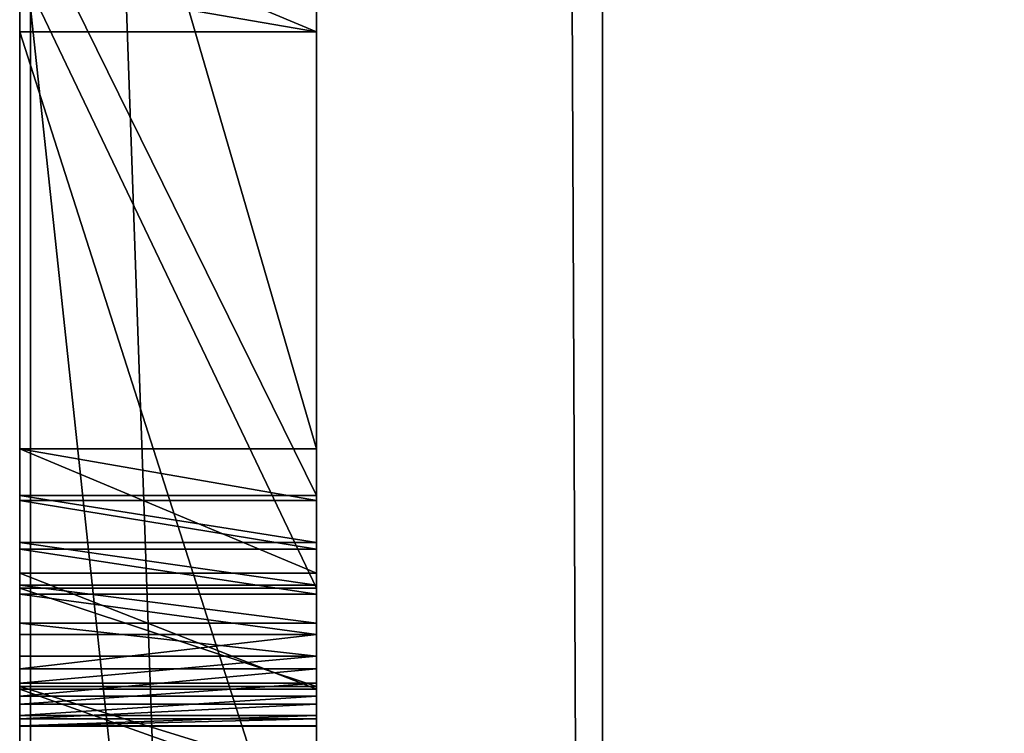
# Model space of a CAD drawing. Units: millimetres. Extents: x -1 to 2155, y 0 to 2538.
# Drawn here: x -1 to -1, y 25 to 26 of the extents above; entities that cross this region are included whole.
import ezdxf

# ---------------------------------------------------------------- set-up
doc = ezdxf.new("R2010")
doc.units = ezdxf.units.MM
doc.header["$LTSCALE"] = 25.4
doc.layers.get('0').update_dxf_attribs({"true_color": 0xffffff})

# ---------------------------------------------------------------- blocks, each defined once
blk = doc.blocks.new('Grupuj#6')
at = {"color": 0}
for p, q in [((27.27865, 0.2, 4.5563), (32.96136, 0.2, 4.5563)), ((27.27865, 0.2, 4.5563), (32.96136, 0.2, 4.5563)), ((31.05474, 0.2, 0.0764), (29.18527, 0.2, 0.0764)), ((31.05474, 0.2, 0.0764), (29.18527, 0.2, 0.0764)), ((27.27865, 0, 4.5563), (32.96136, 0, 4.5563)), ((27.27865, 0, 4.5563), (32.96136, 0, 4.5563)), ((31.05474, 0, 0.0764), (29.18527, 0, 0.0764)), ((31.05474, 0, 0.0764), (29.18527, 0, 0.0764))]:
    blk.add_line(p, q, dxfattribs=at)
mesh = blk.add_polyface(dxfattribs=at)
corners = [(27.27865, 0, 4.5563), (32.96136, 0.2, 4.5563), (27.27865, 0.2, 4.5563), (32.96136, 0, 4.5563)]
mesh.append_faces([[corners[k] for k in face] for face in [(0, 1, 2), (1, 0, 3)]], dxfattribs={"vtx0": -1, "color": 0})
mesh = blk.add_polyface(dxfattribs=at)
corners = [(27.27865, 0.2, 4.5563), (29.18527, 0.2, 3.45008), (27.27865, 0.2, 3.45008), (31.05474, 0.2, 3.45008), (32.96136, 0.2, 3.45008), (32.96136, 0.2, 4.5563), (31.05474, 0.2, 0.0764), (29.18527, 0.2, 0.0764)]
mesh.append_faces([[corners[k] for k in face] for face in [(0, 1, 2), (4, 0, 5), (1, 6, 7)]], dxfattribs={"vtx0": -1, "color": 0})
mesh.append_faces([[corners[k] for k in face] for face in [(3, 0, 4), (6, 1, 3)]], dxfattribs={"vtx0": -1, "vtx1": -1, "color": 0})
mesh.append_faces([[corners[k] for k in face] for face in [(1, 0, 3)]], dxfattribs={"vtx0": -1, "vtx1": -1, "vtx2": -1, "color": 0})
mesh = blk.add_polyface(dxfattribs=at)
corners = [(31.05474, 0.2, 0.0764), (29.18527, 0, 0.0764), (29.18527, 0.2, 0.0764), (31.05474, 0, 0.0764)]
mesh.append_faces([[corners[k] for k in face] for face in [(0, 1, 2), (1, 0, 3)]], dxfattribs={"vtx0": -1, "color": 0})
mesh = blk.add_polyface(dxfattribs=at)
corners = [(31.05474, 0, 0.0764), (29.18527, 0, 3.45008), (29.18527, 0, 0.0764), (31.05474, 0, 3.45008), (27.27865, 0, 4.5563), (27.27865, 0, 3.45008), (32.96136, 0, 3.45008), (32.96136, 0, 4.5563)]
mesh.append_faces([[corners[k] for k in face] for face in [(0, 1, 2), (1, 4, 5), (4, 6, 7)]], dxfattribs={"vtx0": -1, "color": 0})
mesh.append_faces([[corners[k] for k in face] for face in [(4, 1, 3)]], dxfattribs={"vtx0": -1, "vtx1": -1, "vtx2": -1, "color": 0})
mesh.append_faces([[corners[k] for k in face] for face in [(1, 0, 3), (4, 3, 6)]], dxfattribs={"vtx0": -1, "vtx2": -1, "color": 0})
blk = doc.blocks.new('Grupuj#9')
at = {"color": 0}
for p, q in [((49, 0.2, 0), (1, 0.2)), ((49, 0.2, 0), (1, 0.2)), ((1, 0.2, 20), (49, 0.2, 20)), ((1, 0.2, 20), (49, 0.2, 20))]:
    blk.add_line(p, q, dxfattribs=at)
mesh = blk.add_polyface(dxfattribs=at)
corners = [(49, 1.2, 0), (1, 0.2), (1, 1.2), (49, 0.2, 0)]
mesh.append_faces([[corners[k] for k in face] for face in [(0, 1, 2), (1, 0, 3)]], dxfattribs={"vtx0": -1, "color": 0})
mesh = blk.add_polyface(dxfattribs=at)
corners = [(1, 0.2, 20), (49, 1.2, 20), (1, 1.2, 20), (49, 0.2, 20)]
mesh.append_faces([[corners[k] for k in face] for face in [(0, 1, 2), (1, 0, 3)]], dxfattribs={"vtx0": -1, "color": 0})
mesh = blk.add_polyface(dxfattribs=at)
corners = [(49, 0.2, 0), (2, 0, 2), (1, 0.2), (48, 0, 2)]
mesh.append_faces([[corners[k] for k in face] for face in [(0, 1, 2), (1, 0, 3)]], dxfattribs={"vtx0": -1, "color": 0})
mesh = blk.add_polyface(dxfattribs=at)
corners = [(49, 0.2, 20), (2, 0, 18), (48, 0, 18), (1, 0.2, 20)]
mesh.append_faces([[corners[k] for k in face] for face in [(0, 1, 2), (1, 0, 3)]], dxfattribs={"vtx0": -1, "color": 0})
mesh = blk.add_polyface(dxfattribs=at)
corners = [(48, 0, 18), (2, 0, 2), (48, 0, 2), (2, 0, 18)]
mesh.append_faces([[corners[k] for k in face] for face in [(0, 1, 2), (1, 0, 3)]], dxfattribs={"vtx0": -1, "color": 0})
blk = doc.blocks.new('Grupuj#13')
at = {"color": 0}
for p, q in [((29.52309, 0.2075, 0.85495), (28.81012, 0.2075, 0.85495)), ((28.81012, 0.2075, 0.65545), (29.52309, 0.2075, 0.65545)), ((28.81012, 0.2075, 0.65545), (29.52309, 0.2075, 0.65545)), ((29.52309, 0.2075, 0.85495), (28.81012, 0.2075, 0.85495)), ((29.1342, 0.2075, 1.31946), (29.55551, 0.2075, 1.22541)), ((29.1342, 0.2075, 1.31946), (29.55551, 0.2075, 1.22541)), ((29.23143, 0.2075, 2.0804), (29.14461, 0.2075, 2.0735)), ((29.23143, 0.2075, 2.0804), (29.14461, 0.2075, 2.0735)), ((29.62031, 0.2075, 1.41636), (29.18607, 0.2075, 1.51609)), ((29.62031, 0.2075, 1.41636), (29.18607, 0.2075, 1.51609)), ((29.19549, 0.2075, 1.87746), (29.23143, 0.2075, 1.8809)), ((29.19549, 0.2075, 1.87746), (29.23143, 0.2075, 1.8809)), ((29.87956, 0.2075, 2.0804), (29.23143, 0.2075, 2.0804)), ((29.23143, 0.2075, 1.8809), (29.87956, 0.2075, 1.8809)), ((29.23143, 0.2075, 1.8809), (29.23143, 0, 1.8809)), ((29.23143, 0.2075, 1.8809), (29.87956, 0.2075, 1.8809)), ((29.23143, 0.2075, 1.8809), (29.23143, 0, 1.8809)), ((29.23143, 0.2075, 2.0804), (29.23143, 0, 2.0804)), ((29.87956, 0.2075, 2.0804), (29.23143, 0.2075, 2.0804)), ((29.23143, 0.2075, 2.0804), (29.23143, 0, 2.0804)), ((29.55902, 0.2075, 0.85839), (29.52309, 0.2075, 0.85495)), ((29.52309, 0.2075, 0.65545), (29.60991, 0.2075, 0.66234)), ((29.52309, 0.2075, 0.65545), (29.60991, 0.2075, 0.66234)), ((29.52309, 0.2075, 0.65545), (29.52309, 0, 0.65545)), ((29.52309, 0.2075, 0.65545), (29.52309, 0, 0.65545)), ((29.52309, 0.2075, 0.85495), (29.52309, 0, 0.85495)), ((29.55902, 0.2075, 0.85839), (29.52309, 0.2075, 0.85495)), ((29.52309, 0.2075, 0.85495), (29.52309, 0, 0.85495)), ((29.55551, 0.2075, 1.22541), (29.58843, 0.2075, 1.21571)), ((29.55551, 0.2075, 1.22541), (29.55551, 0, 1.22541)), ((29.55551, 0.2075, 1.22541), (29.58843, 0.2075, 1.21571)), ((29.55551, 0.2075, 1.22541), (29.55551, 0, 1.22541)), ((29.59312, 0.2075, 0.86822), (29.55902, 0.2075, 0.85839)), ((29.59312, 0.2075, 0.86822), (29.55902, 0.2075, 0.85839)), ((29.55902, 0.2075, 0.85839), (29.55902, 0, 0.85839)), ((29.55902, 0.2075, 0.85839), (29.55902, 0, 0.85839)), ((29.58843, 0.2075, 1.21571), (29.61833, 0.2075, 1.20273)), ((29.58843, 0.2075, 1.21571), (29.61833, 0.2075, 1.20273)), ((29.58843, 0.2075, 1.21571), (29.58843, 0, 1.21571)), ((29.58843, 0.2075, 1.21571), (29.58843, 0, 1.21571)), ((29.62463, 0.2075, 0.88377), (29.59312, 0.2075, 0.86822)), ((29.62463, 0.2075, 0.88377), (29.59312, 0.2075, 0.86822)), ((29.59312, 0.2075, 0.86822), (29.59312, 0, 0.86822)), ((29.59312, 0.2075, 0.86822), (29.59312, 0, 0.86822)), ((29.60991, 0.2075, 0.66234), (29.69097, 0.2075, 0.68218)), ((29.60991, 0.2075, 0.66234), (29.60991, 0, 0.66234)), ((29.60991, 0.2075, 0.66234), (29.69097, 0.2075, 0.68218)), ((29.60991, 0.2075, 0.66234), (29.60991, 0, 0.66234)), ((29.61833, 0.2075, 1.20273), (29.64491, 0.2075, 1.18649)), ((29.61833, 0.2075, 1.20273), (29.61833, 0, 1.20273)), ((29.61833, 0.2075, 1.20273), (29.64491, 0.2075, 1.18649)), ((29.61833, 0.2075, 1.20273), (29.61833, 0, 1.20273)), ((29.68916, 0.2075, 1.39622), (29.62031, 0.2075, 1.41636)), ((29.68916, 0.2075, 1.39622), (29.62031, 0.2075, 1.41636)), ((29.62031, 0.2075, 1.41636), (29.62031, 0, 1.41636)), ((29.62031, 0.2075, 1.41636), (29.62031, 0, 1.41636)), ((29.65277, 0.2075, 0.90433), (29.62463, 0.2075, 0.88377)), ((29.65277, 0.2075, 0.90433), (29.62463, 0.2075, 0.88377)), ((29.62463, 0.2075, 0.88377), (29.62463, 0, 0.88377)), ((29.62463, 0.2075, 0.88377), (29.62463, 0, 0.88377)), ((29.64491, 0.2075, 1.18649), (29.66785, 0.2075, 1.16702)), ((29.64491, 0.2075, 1.18649), (29.66785, 0.2075, 1.16702)), ((29.64491, 0.2075, 1.18649), (29.64491, 0, 1.18649)), ((29.64491, 0.2075, 1.18649), (29.64491, 0, 1.18649)), ((29.67681, 0.2075, 0.9292), (29.65277, 0.2075, 0.90433)), ((29.67681, 0.2075, 0.9292), (29.65277, 0.2075, 0.90433)), ((29.65277, 0.2075, 0.90433), (29.65277, 0, 0.90433)), ((29.65277, 0.2075, 0.90433), (29.65277, 0, 0.90433)), ((29.66785, 0.2075, 1.16702), (29.68683, 0.2075, 1.14435)), ((29.66785, 0.2075, 1.16702), (29.66785, 0, 1.16702)), ((29.66785, 0.2075, 1.16702), (29.68683, 0.2075, 1.14435)), ((29.66785, 0.2075, 1.16702), (29.66785, 0, 1.16702)), ((29.69596, 0.2075, 0.95769), (29.67681, 0.2075, 0.9292)), ((29.67681, 0.2075, 0.9292), (29.67681, 0, 0.9292)), ((29.69596, 0.2075, 0.95769), (29.67681, 0.2075, 0.9292)), ((29.67681, 0.2075, 0.9292), (29.67681, 0, 0.9292)), ((29.68683, 0.2075, 1.14435), (29.70154, 0.2075, 1.1185)), ((29.68683, 0.2075, 1.14435), (29.70154, 0.2075, 1.1185)), ((29.68683, 0.2075, 1.14435), (29.68683, 0, 1.14435)), ((29.68683, 0.2075, 1.14435), (29.68683, 0, 1.14435)), ((29.75317, 0.2075, 1.36838), (29.68916, 0.2075, 1.39622)), ((29.68916, 0.2075, 1.39622), (29.68916, 0, 1.39622)), ((29.75317, 0.2075, 1.36838), (29.68916, 0.2075, 1.39622)), ((29.68916, 0.2075, 1.39622), (29.68916, 0, 1.39622)), ((29.69097, 0.2075, 0.68218), (29.7648, 0.2075, 0.71371)), ((29.69097, 0.2075, 0.68218), (29.69097, 0, 0.68218)), ((29.69097, 0.2075, 0.68218), (29.7648, 0.2075, 0.71371)), ((29.69097, 0.2075, 0.68218), (29.69097, 0, 0.68218)), ((29.70948, 0.2075, 0.9891), (29.69596, 0.2075, 0.95769)), ((29.70948, 0.2075, 0.9891), (29.69596, 0.2075, 0.95769)), ((29.69596, 0.2075, 0.95769), (29.69596, 0, 0.95769)), ((29.69596, 0.2075, 0.95769), (29.69596, 0, 0.95769)), ((29.70154, 0.2075, 1.1185), (29.71166, 0.2075, 1.08951)), ((29.70154, 0.2075, 1.1185), (29.70154, 0, 1.1185)), ((29.70154, 0.2075, 1.1185), (29.71166, 0.2075, 1.08951)), ((29.70154, 0.2075, 1.1185), (29.70154, 0, 1.1185)), ((29.71661, 0.2075, 1.02274), (29.70948, 0.2075, 0.9891)), ((29.71661, 0.2075, 1.02274), (29.70948, 0.2075, 0.9891)), ((29.70948, 0.2075, 0.9891), (29.70948, 0, 0.9891)), ((29.70948, 0.2075, 0.9891), (29.70948, 0, 0.9891)), ((29.71166, 0.2075, 1.08951), (29.71687, 0.2075, 1.0574)), ((29.71166, 0.2075, 1.08951), (29.71166, 0, 1.08951)), ((29.71166, 0.2075, 1.08951), (29.71687, 0.2075, 1.0574)), ((29.71166, 0.2075, 1.08951), (29.71166, 0, 1.08951)), ((29.71687, 0.2075, 1.0574), (29.71661, 0.2075, 1.02274)), ((29.71687, 0.2075, 1.0574), (29.71661, 0.2075, 1.02274)), ((29.71661, 0.2075, 1.02274), (29.71661, 0, 1.02274)), ((29.71661, 0.2075, 1.02274), (29.71661, 0, 1.02274)), ((29.71687, 0.2075, 1.0574), (29.71687, 0, 1.0574)), ((29.71687, 0.2075, 1.0574), (29.71687, 0, 1.0574)), ((28.81012, 0, 0.65545), (29.52309, 0, 0.65545)), ((29.52309, 0, 0.85495), (28.81012, 0, 0.85495)), ((28.81012, 0, 0.65545), (29.52309, 0, 0.65545)), ((29.52309, 0, 0.85495), (28.81012, 0, 0.85495)), ((29.1342, 0, 1.31946), (29.55551, 0, 1.22541)), ((29.1342, 0, 1.31946), (29.55551, 0, 1.22541)), ((29.23143, 0, 2.0804), (29.14461, 0, 2.0735)), ((29.23143, 0, 2.0804), (29.14461, 0, 2.0735)), ((29.62031, 0, 1.41636), (29.18607, 0, 1.51609)), ((29.62031, 0, 1.41636), (29.18607, 0, 1.51609)), ((29.19549, 0, 1.87746), (29.23143, 0, 1.8809)), ((29.19549, 0, 1.87746), (29.23143, 0, 1.8809)), ((29.23143, 0, 1.8809), (29.87956, 0, 1.8809)), ((29.87956, 0, 2.0804), (29.23143, 0, 2.0804)), ((29.23143, 0, 1.8809), (29.87956, 0, 1.8809)), ((29.87956, 0, 2.0804), (29.23143, 0, 2.0804)), ((29.52309, 0, 0.65545), (29.60991, 0, 0.66234)), ((29.52309, 0, 0.65545), (29.60991, 0, 0.66234)), ((29.55902, 0, 0.85839), (29.52309, 0, 0.85495)), ((29.55902, 0, 0.85839), (29.52309, 0, 0.85495)), ((29.55551, 0, 1.22541), (29.58843, 0, 1.21571)), ((29.55551, 0, 1.22541), (29.58843, 0, 1.21571)), ((29.59312, 0, 0.86822), (29.55902, 0, 0.85839)), ((29.59312, 0, 0.86822), (29.55902, 0, 0.85839)), ((29.58843, 0, 1.21571), (29.61833, 0, 1.20273)), ((29.58843, 0, 1.21571), (29.61833, 0, 1.20273)), ((29.62463, 0, 0.88377), (29.59312, 0, 0.86822)), ((29.62463, 0, 0.88377), (29.59312, 0, 0.86822)), ((29.60991, 0, 0.66234), (29.69097, 0, 0.68218)), ((29.60991, 0, 0.66234), (29.69097, 0, 0.68218)), ((29.61833, 0, 1.20273), (29.64491, 0, 1.18649)), ((29.61833, 0, 1.20273), (29.64491, 0, 1.18649)), ((29.68916, 0, 1.39622), (29.62031, 0, 1.41636)), ((29.68916, 0, 1.39622), (29.62031, 0, 1.41636)), ((29.65277, 0, 0.90433), (29.62463, 0, 0.88377)), ((29.65277, 0, 0.90433), (29.62463, 0, 0.88377)), ((29.64491, 0, 1.18649), (29.66785, 0, 1.16702)), ((29.64491, 0, 1.18649), (29.66785, 0, 1.16702)), ((29.67681, 0, 0.9292), (29.65277, 0, 0.90433)), ((29.67681, 0, 0.9292), (29.65277, 0, 0.90433)), ((29.66785, 0, 1.16702), (29.68683, 0, 1.14435)), ((29.66785, 0, 1.16702), (29.68683, 0, 1.14435)), ((29.69596, 0, 0.95769), (29.67681, 0, 0.9292)), ((29.69596, 0, 0.95769), (29.67681, 0, 0.9292)), ((29.68683, 0, 1.14435), (29.70154, 0, 1.1185)), ((29.68683, 0, 1.14435), (29.70154, 0, 1.1185)), ((29.75317, 0, 1.36838), (29.68916, 0, 1.39622)), ((29.75317, 0, 1.36838), (29.68916, 0, 1.39622)), ((29.69097, 0, 0.68218), (29.7648, 0, 0.71371)), ((29.69097, 0, 0.68218), (29.7648, 0, 0.71371)), ((29.70948, 0, 0.9891), (29.69596, 0, 0.95769)), ((29.70948, 0, 0.9891), (29.69596, 0, 0.95769)), ((29.70154, 0, 1.1185), (29.71166, 0, 1.08951)), ((29.70154, 0, 1.1185), (29.71166, 0, 1.08951)), ((29.71661, 0, 1.02274), (29.70948, 0, 0.9891)), ((29.71661, 0, 1.02274), (29.70948, 0, 0.9891)), ((29.71166, 0, 1.08951), (29.71687, 0, 1.0574)), ((29.71166, 0, 1.08951), (29.71687, 0, 1.0574)), ((29.71687, 0, 1.0574), (29.71661, 0, 1.02274)), ((29.71687, 0, 1.0574), (29.71661, 0, 1.02274))]:
    blk.add_line(p, q, dxfattribs=at)
mesh = blk.add_polyface(dxfattribs=at)
corners = [(28.81012, 0.2075, 0.85495), (29.52309, 0.2075, 0.65545), (28.81012, 0.2075, 0.65545), (29.60991, 0.2075, 0.66234), (29.69097, 0.2075, 0.68218), (29.7648, 0.2075, 0.71371), (29.82996, 0.2075, 0.75569), (29.88499, 0.2075, 0.80685), (29.52309, 0.2075, 0.85495), (29.92843, 0.2075, 0.86595), (29.55902, 0.2075, 0.85839), (29.59312, 0.2075, 0.86822), (29.95883, 0.2075, 0.93172), (29.62463, 0.2075, 0.88377), (29.65277, 0.2075, 0.90433), (29.67681, 0.2075, 0.9292), (29.69596, 0.2075, 0.95769), (29.97473, 0.2075, 1.00293), (29.70948, 0.2075, 0.9891), (29.71661, 0.2075, 1.02274), (29.97519, 0.2075, 1.07244), (29.71687, 0.2075, 1.0574), (29.71166, 0.2075, 1.08951), (29.96285, 0.2075, 1.13419), (29.70154, 0.2075, 1.1185), (29.68683, 0.2075, 1.14435), (29.93922, 0.2075, 1.19174), (29.66785, 0.2075, 1.16702), (29.64491, 0.2075, 1.18649), (29.61833, 0.2075, 1.20273), (29.90535, 0.2075, 1.24453), (29.58843, 0.2075, 1.21571), (29.55551, 0.2075, 1.22541), (29.1342, 0.2075, 1.31946), (29.86234, 0.2075, 1.29195), (29.81125, 0.2075, 1.33343), (29.06536, 0.2075, 1.33939), (29.75317, 0.2075, 1.36838), (29.00135, 0.2075, 1.36671), (28.94327, 0.2075, 1.40101), (29.68916, 0.2075, 1.39622), (29.62031, 0.2075, 1.41636), (28.89218, 0.2075, 1.44187), (29.18607, 0.2075, 1.51609), (28.84917, 0.2075, 1.48886), (28.8153, 0.2075, 1.54157), (29.1572, 0.2075, 1.52511), (29.1304, 0.2075, 1.53789), (29.1061, 0.2075, 1.5542), (28.79166, 0.2075, 1.59959), (29.08474, 0.2075, 1.57378), (29.06678, 0.2075, 1.59638), (29.05265, 0.2075, 1.62174), (28.77933, 0.2075, 1.66248), (29.04279, 0.2075, 1.64963), (29.03765, 0.2075, 1.67978), (28.77979, 0.2075, 1.73288), (29.03791, 0.2075, 1.71308), (29.04503, 0.2075, 1.74673), (28.79569, 0.2075, 1.80409), (29.05855, 0.2075, 1.77815), (29.07771, 0.2075, 1.80664), (28.82608, 0.2075, 1.86988), (29.10174, 0.2075, 1.83152), (29.12989, 0.2075, 1.85208), (29.16139, 0.2075, 1.86762), (29.19549, 0.2075, 1.87746), (28.86952, 0.2075, 1.92898), (29.23143, 0.2075, 1.8809), (29.87956, 0.2075, 1.8809), (29.87956, 0.2075, 2.0804), (28.92455, 0.2075, 1.98015), (28.98971, 0.2075, 2.02213), (29.06355, 0.2075, 2.05366), (29.14461, 0.2075, 2.0735), (29.23143, 0.2075, 2.0804)]
mesh.append_faces([[corners[k] for k in face] for face in [(0, 1, 2), (70, 74, 75)]], dxfattribs={"vtx0": -1, "color": 0})
mesh.append_faces([[corners[k] for k in face] for face in [(1, 0, 3), (3, 0, 4), (4, 0, 5), (5, 0, 6), (6, 0, 7), (9, 11, 12), (12, 16, 17), (17, 19, 20), (20, 22, 23), (23, 25, 26), (26, 29, 30), (30, 33, 34), (34, 33, 35), (35, 36, 37), (37, 39, 40), (40, 39, 41), (41, 42, 43), (43, 45, 46), (46, 45, 47), (47, 45, 48), (48, 49, 50), (50, 49, 51), (51, 49, 52), (52, 53, 54), (54, 53, 55), (55, 56, 57), (57, 56, 58), (58, 59, 60), (60, 59, 61), (61, 62, 63), (63, 62, 64), (64, 62, 65), (65, 62, 66), (66, 67, 68), (68, 67, 69), (69, 67, 70)]], dxfattribs={"vtx0": -1, "vtx1": -1, "color": 0})
mesh.append_faces([[corners[k] for k in face] for face in [(7, 0, 8), (8, 9, 7), (9, 8, 10), (9, 10, 11), (12, 11, 13), (12, 13, 14), (12, 14, 15), (12, 15, 16), (17, 16, 18), (17, 18, 19), (20, 19, 21), (20, 21, 22), (23, 22, 24), (23, 24, 25), (26, 25, 27), (26, 27, 28), (26, 28, 29), (30, 29, 31), (30, 31, 32), (30, 32, 33), (35, 33, 36), (37, 36, 38), (37, 38, 39), (41, 39, 42), (43, 42, 44), (43, 44, 45), (48, 45, 49), (52, 49, 53), (55, 53, 56), (58, 56, 59), (61, 59, 62), (66, 62, 67), (70, 67, 71), (70, 71, 72), (70, 72, 73), (70, 73, 74)]], dxfattribs={"vtx0": -1, "vtx2": -1, "color": 0})
mesh = blk.add_polyface(dxfattribs=at)
corners = [(29.52309, 0.2075, 0.65545), (28.81012, 0, 0.65545), (28.81012, 0.2075, 0.65545), (29.52309, 0, 0.65545)]
mesh.append_faces([[corners[k] for k in face] for face in [(0, 1, 2), (1, 0, 3)]], dxfattribs={"vtx0": -1, "color": 0})
mesh = blk.add_polyface(dxfattribs=at)
corners = [(28.81012, 0, 0.85495), (29.52309, 0.2075, 0.85495), (28.81012, 0.2075, 0.85495), (29.52309, 0, 0.85495)]
mesh.append_faces([[corners[k] for k in face] for face in [(0, 1, 2), (1, 0, 3)]], dxfattribs={"vtx0": -1, "color": 0})
mesh = blk.add_polyface(dxfattribs=at)
corners = [(29.55551, 0.2075, 1.22541), (29.1342, 0, 1.31946), (29.1342, 0.2075, 1.31946), (29.55551, 0, 1.22541)]
mesh.append_faces([[corners[k] for k in face] for face in [(0, 1, 2), (1, 0, 3)]], dxfattribs={"vtx0": -1, "color": 0})
mesh = blk.add_polyface(dxfattribs=at)
corners = [(29.14461, 0, 2.0735), (29.23143, 0.2075, 2.0804), (29.14461, 0.2075, 2.0735), (29.23143, 0, 2.0804)]
mesh.append_faces([[corners[k] for k in face] for face in [(0, 1, 2), (1, 0, 3)]], dxfattribs={"vtx0": -1, "color": 0})
mesh = blk.add_polyface(dxfattribs=at)
corners = [(29.18607, 0, 1.51609), (29.62031, 0.2075, 1.41636), (29.18607, 0.2075, 1.51609), (29.62031, 0, 1.41636)]
mesh.append_faces([[corners[k] for k in face] for face in [(0, 1, 2), (1, 0, 3)]], dxfattribs={"vtx0": -1, "color": 0})
mesh = blk.add_polyface(dxfattribs=at)
corners = [(29.23143, 0.2075, 1.8809), (29.19549, 0, 1.87746), (29.19549, 0.2075, 1.87746), (29.23143, 0, 1.8809)]
mesh.append_faces([[corners[k] for k in face] for face in [(0, 1, 2), (1, 0, 3)]], dxfattribs={"vtx0": -1, "color": 0})
mesh = blk.add_polyface(dxfattribs=at)
corners = [(29.87956, 0.2075, 1.8809), (29.23143, 0, 1.8809), (29.23143, 0.2075, 1.8809), (29.87956, 0, 1.8809)]
mesh.append_faces([[corners[k] for k in face] for face in [(0, 1, 2), (1, 0, 3)]], dxfattribs={"vtx0": -1, "color": 0})
mesh = blk.add_polyface(dxfattribs=at)
corners = [(29.23143, 0, 2.0804), (29.87956, 0.2075, 2.0804), (29.23143, 0.2075, 2.0804), (29.87956, 0, 2.0804)]
mesh.append_faces([[corners[k] for k in face] for face in [(0, 1, 2), (1, 0, 3)]], dxfattribs={"vtx0": -1, "color": 0})
mesh = blk.add_polyface(dxfattribs=at)
corners = [(29.60991, 0.2075, 0.66234), (29.52309, 0, 0.65545), (29.52309, 0.2075, 0.65545), (29.60991, 0, 0.66234)]
mesh.append_faces([[corners[k] for k in face] for face in [(0, 1, 2), (1, 0, 3)]], dxfattribs={"vtx0": -1, "color": 0})
mesh = blk.add_polyface(dxfattribs=at)
corners = [(29.52309, 0, 0.85495), (29.55902, 0.2075, 0.85839), (29.52309, 0.2075, 0.85495), (29.55902, 0, 0.85839)]
mesh.append_faces([[corners[k] for k in face] for face in [(0, 1, 2), (1, 0, 3)]], dxfattribs={"vtx0": -1, "color": 0})
mesh = blk.add_polyface(dxfattribs=at)
corners = [(29.58843, 0.2075, 1.21571), (29.55551, 0, 1.22541), (29.55551, 0.2075, 1.22541), (29.58843, 0, 1.21571)]
mesh.append_faces([[corners[k] for k in face] for face in [(0, 1, 2), (1, 0, 3)]], dxfattribs={"vtx0": -1, "color": 0})
mesh = blk.add_polyface(dxfattribs=at)
corners = [(29.55902, 0, 0.85839), (29.59312, 0.2075, 0.86822), (29.55902, 0.2075, 0.85839), (29.59312, 0, 0.86822)]
mesh.append_faces([[corners[k] for k in face] for face in [(0, 1, 2), (1, 0, 3)]], dxfattribs={"vtx0": -1, "color": 0})
mesh = blk.add_polyface(dxfattribs=at)
corners = [(29.61833, 0.2075, 1.20273), (29.58843, 0, 1.21571), (29.58843, 0.2075, 1.21571), (29.61833, 0, 1.20273)]
mesh.append_faces([[corners[k] for k in face] for face in [(0, 1, 2), (1, 0, 3)]], dxfattribs={"vtx0": -1, "color": 0})
mesh = blk.add_polyface(dxfattribs=at)
corners = [(29.59312, 0, 0.86822), (29.62463, 0.2075, 0.88377), (29.59312, 0.2075, 0.86822), (29.62463, 0, 0.88377)]
mesh.append_faces([[corners[k] for k in face] for face in [(0, 1, 2), (1, 0, 3)]], dxfattribs={"vtx0": -1, "color": 0})
mesh = blk.add_polyface(dxfattribs=at)
corners = [(29.69097, 0.2075, 0.68218), (29.60991, 0, 0.66234), (29.60991, 0.2075, 0.66234), (29.69097, 0, 0.68218)]
mesh.append_faces([[corners[k] for k in face] for face in [(0, 1, 2), (1, 0, 3)]], dxfattribs={"vtx0": -1, "color": 0})
mesh = blk.add_polyface(dxfattribs=at)
corners = [(29.64491, 0.2075, 1.18649), (29.61833, 0, 1.20273), (29.61833, 0.2075, 1.20273), (29.64491, 0, 1.18649)]
mesh.append_faces([[corners[k] for k in face] for face in [(0, 1, 2), (1, 0, 3)]], dxfattribs={"vtx0": -1, "color": 0})
mesh = blk.add_polyface(dxfattribs=at)
corners = [(29.62031, 0, 1.41636), (29.68916, 0.2075, 1.39622), (29.62031, 0.2075, 1.41636), (29.68916, 0, 1.39622)]
mesh.append_faces([[corners[k] for k in face] for face in [(0, 1, 2), (1, 0, 3)]], dxfattribs={"vtx0": -1, "color": 0})
mesh = blk.add_polyface(dxfattribs=at)
corners = [(29.62463, 0, 0.88377), (29.65277, 0.2075, 0.90433), (29.62463, 0.2075, 0.88377), (29.65277, 0, 0.90433)]
mesh.append_faces([[corners[k] for k in face] for face in [(0, 1, 2), (1, 0, 3)]], dxfattribs={"vtx0": -1, "color": 0})
mesh = blk.add_polyface(dxfattribs=at)
corners = [(29.66785, 0.2075, 1.16702), (29.64491, 0, 1.18649), (29.64491, 0.2075, 1.18649), (29.66785, 0, 1.16702)]
mesh.append_faces([[corners[k] for k in face] for face in [(0, 1, 2), (1, 0, 3)]], dxfattribs={"vtx0": -1, "color": 0})
mesh = blk.add_polyface(dxfattribs=at)
corners = [(29.67681, 0, 0.9292), (29.65277, 0.2075, 0.90433), (29.65277, 0, 0.90433), (29.67681, 0.2075, 0.9292)]
mesh.append_faces([[corners[k] for k in face] for face in [(0, 1, 2), (1, 0, 3)]], dxfattribs={"vtx0": -1, "color": 0})
mesh = blk.add_polyface(dxfattribs=at)
corners = [(29.66785, 0.2075, 1.16702), (29.68683, 0, 1.14435), (29.66785, 0, 1.16702), (29.68683, 0.2075, 1.14435)]
mesh.append_faces([[corners[k] for k in face] for face in [(0, 1, 2), (1, 0, 3)]], dxfattribs={"vtx0": -1, "color": 0})
mesh = blk.add_polyface(dxfattribs=at)
corners = [(29.69596, 0, 0.95769), (29.67681, 0.2075, 0.9292), (29.67681, 0, 0.9292), (29.69596, 0.2075, 0.95769)]
mesh.append_faces([[corners[k] for k in face] for face in [(0, 1, 2), (1, 0, 3)]], dxfattribs={"vtx0": -1, "color": 0})
mesh = blk.add_polyface(dxfattribs=at)
corners = [(29.68683, 0.2075, 1.14435), (29.70154, 0, 1.1185), (29.68683, 0, 1.14435), (29.70154, 0.2075, 1.1185)]
mesh.append_faces([[corners[k] for k in face] for face in [(0, 1, 2), (1, 0, 3)]], dxfattribs={"vtx0": -1, "color": 0})
mesh = blk.add_polyface(dxfattribs=at)
corners = [(29.68916, 0, 1.39622), (29.75317, 0.2075, 1.36838), (29.68916, 0.2075, 1.39622), (29.75317, 0, 1.36838)]
mesh.append_faces([[corners[k] for k in face] for face in [(0, 1, 2), (1, 0, 3)]], dxfattribs={"vtx0": -1, "color": 0})
mesh = blk.add_polyface(dxfattribs=at)
corners = [(29.7648, 0.2075, 0.71371), (29.69097, 0, 0.68218), (29.69097, 0.2075, 0.68218), (29.7648, 0, 0.71371)]
mesh.append_faces([[corners[k] for k in face] for face in [(0, 1, 2), (1, 0, 3)]], dxfattribs={"vtx0": -1, "color": 0})
mesh = blk.add_polyface(dxfattribs=at)
corners = [(29.70948, 0, 0.9891), (29.69596, 0.2075, 0.95769), (29.69596, 0, 0.95769), (29.70948, 0.2075, 0.9891)]
mesh.append_faces([[corners[k] for k in face] for face in [(0, 1, 2), (1, 0, 3)]], dxfattribs={"vtx0": -1, "color": 0})
mesh = blk.add_polyface(dxfattribs=at)
corners = [(29.70154, 0.2075, 1.1185), (29.71166, 0, 1.08951), (29.70154, 0, 1.1185), (29.71166, 0.2075, 1.08951)]
mesh.append_faces([[corners[k] for k in face] for face in [(0, 1, 2), (1, 0, 3)]], dxfattribs={"vtx0": -1, "color": 0})
mesh = blk.add_polyface(dxfattribs=at)
corners = [(29.71661, 0, 1.02274), (29.70948, 0.2075, 0.9891), (29.70948, 0, 0.9891), (29.71661, 0.2075, 1.02274)]
mesh.append_faces([[corners[k] for k in face] for face in [(0, 1, 2), (1, 0, 3)]], dxfattribs={"vtx0": -1, "color": 0})
mesh = blk.add_polyface(dxfattribs=at)
corners = [(29.71166, 0.2075, 1.08951), (29.71687, 0, 1.0574), (29.71166, 0, 1.08951), (29.71687, 0.2075, 1.0574)]
mesh.append_faces([[corners[k] for k in face] for face in [(0, 1, 2), (1, 0, 3)]], dxfattribs={"vtx0": -1, "color": 0})
mesh = blk.add_polyface(dxfattribs=at)
corners = [(29.71687, 0, 1.0574), (29.71661, 0.2075, 1.02274), (29.71661, 0, 1.02274), (29.71687, 0.2075, 1.0574)]
mesh.append_faces([[corners[k] for k in face] for face in [(0, 1, 2), (1, 0, 3)]], dxfattribs={"vtx0": -1, "color": 0})
mesh = blk.add_polyface(dxfattribs=at)
corners = [(29.87956, 0, 2.0804), (29.23143, 0, 1.8809), (29.87956, 0, 1.8809), (28.86952, 0, 1.92898), (28.92455, 0, 1.98015), (28.98971, 0, 2.02213), (29.06355, 0, 2.05366), (29.14461, 0, 2.0735), (29.23143, 0, 2.0804), (29.52309, 0, 0.65545), (28.81012, 0, 0.85495), (28.81012, 0, 0.65545), (29.60991, 0, 0.66234), (29.69097, 0, 0.68218), (29.7648, 0, 0.71371), (29.82996, 0, 0.75569), (29.88499, 0, 0.80685), (29.52309, 0, 0.85495), (29.92843, 0, 0.86595), (29.55902, 0, 0.85839), (29.59312, 0, 0.86822), (29.95883, 0, 0.93172), (29.62463, 0, 0.88377), (29.65277, 0, 0.90433), (29.67681, 0, 0.9292), (29.69596, 0, 0.95769), (29.97473, 0, 1.00293), (29.70948, 0, 0.9891), (29.71661, 0, 1.02274), (29.97519, 0, 1.07244), (29.71687, 0, 1.0574), (29.71166, 0, 1.08951), (29.96285, 0, 1.13419), (29.70154, 0, 1.1185), (29.68683, 0, 1.14435), (29.93922, 0, 1.19174), (29.66785, 0, 1.16702), (29.64491, 0, 1.18649), (29.61833, 0, 1.20273), (29.90535, 0, 1.24453), (29.58843, 0, 1.21571), (29.55551, 0, 1.22541), (29.1342, 0, 1.31946), (29.86234, 0, 1.29195), (29.81125, 0, 1.33343), (29.06536, 0, 1.33939), (29.75317, 0, 1.36838), (29.00135, 0, 1.36671), (28.94327, 0, 1.40101), (29.68916, 0, 1.39622), (29.62031, 0, 1.41636), (28.89218, 0, 1.44187), (29.18607, 0, 1.51609), (28.84917, 0, 1.48886), (28.8153, 0, 1.54157), (29.1572, 0, 1.52511), (29.1304, 0, 1.53789), (29.1061, 0, 1.5542), (28.79166, 0, 1.59959), (29.08474, 0, 1.57378), (29.06678, 0, 1.59638), (29.05265, 0, 1.62174), (28.77933, 0, 1.66248), (29.04279, 0, 1.64963), (29.03765, 0, 1.67978), (28.77979, 0, 1.73288), (29.03791, 0, 1.71308), (29.04503, 0, 1.74673), (28.79569, 0, 1.80409), (29.05855, 0, 1.77815), (29.07771, 0, 1.80664), (28.82608, 0, 1.86988), (29.10174, 0, 1.83152), (29.12989, 0, 1.85208), (29.16139, 0, 1.86762), (29.19549, 0, 1.87746)]
mesh.append_faces([[corners[k] for k in face] for face in [(0, 1, 2), (7, 0, 8), (9, 10, 11)]], dxfattribs={"vtx0": -1, "color": 0})
mesh.append_faces([[corners[k] for k in face] for face in [(3, 0, 4), (4, 0, 5), (5, 0, 6), (6, 0, 7), (10, 16, 17), (17, 18, 19), (19, 18, 20), (20, 21, 22), (22, 21, 23), (23, 21, 24), (24, 21, 25), (25, 26, 27), (27, 26, 28), (28, 29, 30), (30, 29, 31), (31, 32, 33), (33, 32, 34), (34, 35, 36), (36, 35, 37), (37, 35, 38), (38, 39, 40), (40, 39, 41), (41, 39, 42), (42, 44, 45), (45, 46, 47), (47, 46, 48), (48, 50, 51), (51, 52, 53), (53, 52, 54), (54, 57, 58), (58, 61, 62), (62, 64, 65), (65, 67, 68), (68, 70, 71), (71, 75, 3)]], dxfattribs={"vtx0": -1, "vtx1": -1, "color": 0})
mesh.append_faces([[corners[k] for k in face] for face in [(1, 0, 3)]], dxfattribs={"vtx0": -1, "vtx1": -1, "vtx2": -1, "color": 0})
mesh.append_faces([[corners[k] for k in face] for face in [(10, 9, 12), (10, 12, 13), (10, 13, 14), (10, 14, 15), (10, 15, 16), (17, 16, 18), (20, 18, 21), (25, 21, 26), (28, 26, 29), (31, 29, 32), (34, 32, 35), (38, 35, 39), (42, 39, 43), (42, 43, 44), (45, 44, 46), (48, 46, 49), (48, 49, 50), (51, 50, 52), (54, 52, 55), (54, 55, 56), (54, 56, 57), (58, 57, 59), (58, 59, 60), (58, 60, 61), (62, 61, 63), (62, 63, 64), (65, 64, 66), (65, 66, 67), (68, 67, 69), (68, 69, 70), (71, 70, 72), (71, 72, 73), (71, 73, 74), (71, 74, 75), (3, 75, 1)]], dxfattribs={"vtx0": -1, "vtx2": -1, "color": 0})
blk = doc.blocks.new('Naklejka JUMAT')
at = {"color": 0, "extrusion": (0, 1, 0), "rotation": 179.9999953850285}
for name, p in [('Grupuj#6', (10.14912, 1.4, 8.41426)), ('Grupuj#13', (10.17842, 1.4075, 5.01711)), ('Grupuj#9', (25, 1.2, 0))]:
    blk.add_blockref(name, p, dxfattribs=at)

msp = doc.modelspace()

# ---------------------------------------------------------------- block references
at = {"color": 0, "extrusion": (-1, -1.34519e-15, -3.88578e-16)}
msp.add_blockref('Naklejka JUMAT', (-45, 410.25853, 0), dxfattribs=at)

doc.saveas('drawing.dxf')
